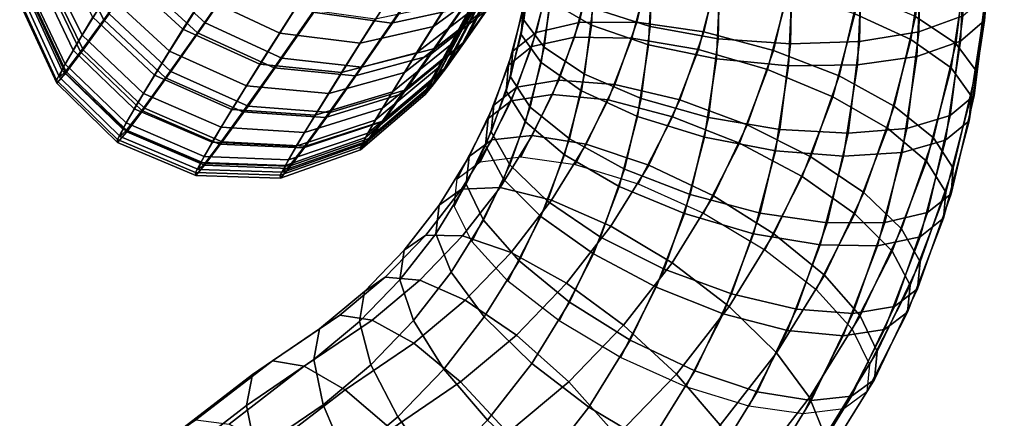
# Model space of a CAD drawing. Extents: x -22739 to 21606, y -11405 to 32302.
# Drawn here: x -4904 to -4857, y 5321 to 5340 of the extents above; entities that cross this region are included whole.
import ezdxf

# ---------------------------------------------------------------- set-up
doc = ezdxf.new("R2010")
doc.units = 0
for name, color, linetype in [('SMB_BEFESTIGUNGEN', 7, 'CONTINUOUS'), ('SMB_KAUSCHE', 7, 'CONTINUOUS'), ('SMB_SPIELEBENE', 7, 'CONTINUOUS')]:
    doc.layers.add(name, color=color, linetype=linetype)

# ---------------------------------------------------------------- blocks, each defined once
blk = doc.blocks.new('__345__')
at = {"layer": 'SMB_KAUSCHE', "color": 1, "linetype": 'CONTINUOUS'}
for points in [[(-4892.828, 5342.934, 17.464), (-4894.804, 5340.079, 13.085), (-4897.781, 5342.791, 12.726), (-4895.841, 5345.593, 17.025)], [(-4900.662, 5339.498, -23.966), (-4899.449, 5341.468, -28.941), (-4901.267, 5344.916, -27.856), (-4902.414, 5343.051, -23.149)], [(-4880.801, 5343.073, -22.748), (-4879.747, 5344.749, -25.815), (-4881.254, 5341.871, -28.237), (-4882.469, 5339.939, -24.703)], [(-4891.244, 5339.595, -33.675), (-4889.319, 5342.616, -37.83), (-4892.929, 5344.376, -38.291), (-4894.89, 5341.298, -34.058)], [(-4881.254, 5341.871, -28.237), (-4879.778, 5344.188, -31.424), (-4882.267, 5342.515, -34.148), (-4883.932, 5339.902, -30.554)], [(-4899.382, 5340.513, 7.999), (-4900.613, 5338.803, 2.934), (-4902.368, 5342.393, 2.308), (-4901.203, 5344.012, 7.101)], [(-4896.504, 5338.732, -29.363), (-4894.89, 5341.298, -34.058), (-4897.866, 5343.988, -33.549), (-4899.449, 5341.468, -28.941)], [(-4879.691, 5343.953, 4.976), (-4880.756, 5342.437, 1.83), (-4882.417, 5339.207, 3.626), (-4881.19, 5340.954, 7.251)], [(-4901.48, 5338.115, -18.721), (-4900.662, 5339.498, -23.966), (-4902.414, 5343.051, -23.149), (-4903.188, 5341.743, -18.185)], [(-4894.804, 5340.079, 13.085), (-4896.435, 5337.759, 8.269), (-4899.382, 5340.513, 7.999), (-4897.781, 5342.791, 12.726)], [(-4889.219, 5341.2, 16.9), (-4891.159, 5338.398, 12.601), (-4894.804, 5340.079, 13.085), (-4892.828, 5342.934, 17.464)], [(-4879.702, 5343.102, 10.548), (-4881.19, 5340.954, 7.251), (-4883.859, 5338.867, 9.473), (-4882.181, 5341.291, 13.191)], [(-4881.608, 5341.762, -19.439), (-4880.801, 5343.073, -22.748), (-4882.469, 5339.939, -24.703), (-4883.399, 5338.429, -20.888)], [(-4900.613, 5338.803, 2.934), (-4901.45, 5337.693, -2.373), (-4903.16, 5341.343, -2.714), (-4902.368, 5342.393, 2.308)], [(-4887.419, 5339.108, -32.452), (-4885.597, 5341.966, -36.384), (-4889.319, 5342.616, -37.83), (-4891.244, 5339.595, -33.675)], [(-4883.932, 5339.902, -30.554), (-4882.267, 5342.515, -34.148), (-4885.597, 5341.966, -36.384), (-4887.419, 5339.108, -32.452)], [(-4880.756, 5342.437, 1.83), (-4881.575, 5341.299, -1.54), (-4883.361, 5337.895, -0.258), (-4882.417, 5339.207, 3.626)], [(-4882.469, 5339.939, -24.703), (-4881.254, 5341.871, -28.237), (-4883.932, 5339.902, -30.554), (-4885.302, 5337.723, -26.567)], [(-4901.887, 5337.346, -13.304), (-4901.48, 5338.115, -18.721), (-4903.188, 5341.743, -18.185), (-4903.574, 5341.014, -13.059)], [(-4897.739, 5336.725, -24.295), (-4896.504, 5338.732, -29.363), (-4899.449, 5341.468, -28.941), (-4900.662, 5339.498, -23.966)], [(-4882.152, 5340.842, -15.948), (-4881.608, 5341.762, -19.439), (-4883.399, 5338.429, -20.888), (-4884.026, 5337.368, -16.865)], [(-4901.877, 5337.204, -7.82), (-4901.887, 5337.346, -13.304), (-4903.574, 5341.014, -13.059), (-4903.565, 5340.88, -7.869)], [(-4901.45, 5337.693, -2.373), (-4901.877, 5337.204, -7.82), (-4903.565, 5340.88, -7.869), (-4903.16, 5341.343, -2.714)], [(-4892.828, 5337.076, -29.066), (-4891.244, 5339.595, -33.675), (-4894.89, 5341.298, -34.058), (-4896.504, 5338.732, -29.363)], [(-4885.503, 5340.627, 15.408), (-4887.339, 5337.975, 11.34), (-4891.159, 5338.398, 12.601), (-4889.219, 5341.2, 16.9)], [(-4882.181, 5341.291, 13.191), (-4883.859, 5338.867, 9.473), (-4887.339, 5337.975, 11.34), (-4885.503, 5340.627, 15.408)], [(-4881.19, 5340.954, 7.251), (-4882.417, 5339.207, 3.626), (-4885.244, 5336.897, 5.384), (-4883.859, 5338.867, 9.473)], [(-4881.575, 5341.299, -1.54), (-4882.132, 5340.56, -5.071), (-4884.003, 5337.044, -4.328), (-4883.361, 5337.895, -0.258)], [(-4896.435, 5337.759, 8.269), (-4897.689, 5336.016, 3.109), (-4900.613, 5338.803, 2.934), (-4899.382, 5340.513, 7.999)], [(-4882.423, 5340.33, -12.345), (-4882.152, 5340.842, -15.948), (-4884.026, 5337.368, -16.865), (-4884.339, 5336.778, -12.711)], [(-4882.132, 5340.56, -5.071), (-4882.416, 5340.235, -8.696), (-4884.331, 5336.669, -8.506), (-4884.003, 5337.044, -4.328)], [(-4891.159, 5338.398, 12.601), (-4892.76, 5336.121, 7.874), (-4896.435, 5337.759, 8.269), (-4894.804, 5340.079, 13.085)], [(-4882.416, 5340.235, -8.696), (-4882.423, 5340.33, -12.345), (-4884.339, 5336.778, -12.711), (-4884.331, 5336.669, -8.506)], [(-4898.572, 5335.316, -18.952), (-4897.739, 5336.725, -24.295), (-4900.662, 5339.498, -23.966), (-4901.48, 5338.115, -18.721)], [(-4888.918, 5336.724, -28.091), (-4887.419, 5339.108, -32.452), (-4891.244, 5339.595, -33.675), (-4892.828, 5337.076, -29.066)], [(-4885.302, 5337.723, -26.567), (-4883.932, 5339.902, -30.554), (-4887.419, 5339.108, -32.452), (-4888.918, 5336.724, -28.091)], [(-4883.399, 5338.429, -20.888), (-4882.469, 5339.939, -24.703), (-4885.302, 5337.723, -26.567), (-4886.351, 5336.019, -22.265)], [(-4882.417, 5339.207, 3.626), (-4883.361, 5337.895, -0.258), (-4886.308, 5335.418, 1.003), (-4885.244, 5336.897, 5.384)], [(-4897.689, 5336.016, 3.109), (-4898.541, 5334.886, -2.297), (-4901.45, 5337.693, -2.373), (-4900.613, 5338.803, 2.934)], [(-4894.04, 5335.106, -24.092), (-4892.828, 5337.076, -29.066), (-4896.504, 5338.732, -29.363), (-4897.739, 5336.725, -24.295)], [(-4883.859, 5338.867, 9.473), (-4885.244, 5336.897, 5.384), (-4888.854, 5335.82, 6.867), (-4887.339, 5337.975, 11.34)], [(-4898.987, 5334.532, -13.434), (-4898.572, 5335.316, -18.952), (-4901.48, 5338.115, -18.721), (-4901.887, 5337.346, -13.304)], [(-4887.339, 5337.975, 11.34), (-4888.854, 5335.82, 6.867), (-4892.76, 5336.121, 7.874), (-4891.159, 5338.398, 12.601)], [(-4884.026, 5337.368, -16.865), (-4883.399, 5338.429, -20.888), (-4886.351, 5336.019, -22.265), (-4887.058, 5334.823, -17.728)], [(-4898.541, 5334.886, -2.297), (-4898.977, 5334.388, -7.847), (-4901.877, 5337.204, -7.82), (-4901.45, 5337.693, -2.373)], [(-4892.76, 5336.121, 7.874), (-4893.991, 5334.41, 2.808), (-4897.689, 5336.016, 3.109), (-4896.435, 5337.759, 8.269)], [(-4886.351, 5336.019, -22.265), (-4885.302, 5337.723, -26.567), (-4888.918, 5336.724, -28.091), (-4890.065, 5334.86, -23.383)], [(-4883.361, 5337.895, -0.258), (-4884.003, 5337.044, -4.328), (-4887.032, 5334.457, -3.587), (-4886.308, 5335.418, 1.003)], [(-4898.977, 5334.388, -7.847), (-4898.987, 5334.532, -13.434), (-4901.887, 5337.346, -13.304), (-4901.877, 5337.204, -7.82)], [(-4884.339, 5336.778, -12.711), (-4884.026, 5337.368, -16.865), (-4887.058, 5334.823, -17.728), (-4887.411, 5334.157, -13.043)], [(-4894.858, 5333.723, -18.846), (-4894.04, 5335.106, -24.092), (-4897.739, 5336.725, -24.295), (-4898.572, 5335.316, -18.952)], [(-4890.065, 5334.86, -23.383), (-4888.918, 5336.724, -28.091), (-4892.828, 5337.076, -29.066), (-4894.04, 5335.106, -24.092)], [(-4885.244, 5336.897, 5.384), (-4886.308, 5335.418, 1.003), (-4890.018, 5334.201, 2.073), (-4888.854, 5335.82, 6.867)], [(-4884.331, 5336.669, -8.506), (-4884.339, 5336.778, -12.711), (-4887.411, 5334.157, -13.043), (-4887.402, 5334.035, -8.299)], [(-4884.003, 5337.044, -4.328), (-4884.331, 5336.669, -8.506), (-4887.402, 5334.035, -8.299), (-4887.032, 5334.457, -3.587)], [(-4893.991, 5334.41, 2.808), (-4894.828, 5333.3, -2.498), (-4898.541, 5334.886, -2.297), (-4897.689, 5336.016, 3.109)], [(-4888.854, 5335.82, 6.867), (-4890.018, 5334.201, 2.073), (-4893.991, 5334.41, 2.808), (-4892.76, 5336.121, 7.874)], [(-4887.058, 5334.823, -17.728), (-4886.351, 5336.019, -22.265), (-4890.065, 5334.86, -23.383), (-4890.839, 5333.551, -18.419)], [(-4895.265, 5332.953, -13.43), (-4894.858, 5333.723, -18.846), (-4898.572, 5335.316, -18.952), (-4898.987, 5334.532, -13.434)], [(-4886.308, 5335.418, 1.003), (-4887.032, 5334.457, -3.587), (-4890.811, 5333.151, -2.949), (-4890.018, 5334.201, 2.073)], [(-4894.828, 5333.3, -2.498), (-4895.255, 5332.811, -7.946), (-4898.977, 5334.388, -7.847), (-4898.541, 5334.886, -2.297)], [(-4890.839, 5333.551, -18.419), (-4890.065, 5334.86, -23.383), (-4894.04, 5335.106, -24.092), (-4894.858, 5333.723, -18.846)], [(-4887.411, 5334.157, -13.043), (-4887.058, 5334.823, -17.728), (-4890.839, 5333.551, -18.419), (-4891.225, 5332.822, -13.293)], [(-4895.255, 5332.811, -7.946), (-4895.265, 5332.953, -13.43), (-4898.987, 5334.532, -13.434), (-4898.977, 5334.388, -7.847)], [(-4890.018, 5334.201, 2.073), (-4890.811, 5333.151, -2.949), (-4894.828, 5333.3, -2.498), (-4893.991, 5334.41, 2.808)], [(-4887.032, 5334.457, -3.587), (-4887.402, 5334.035, -8.299), (-4891.215, 5332.688, -8.104), (-4890.811, 5333.151, -2.949)], [(-4887.402, 5334.035, -8.299), (-4887.411, 5334.157, -13.043), (-4891.225, 5332.822, -13.293), (-4891.215, 5332.688, -8.104)], [(-4891.225, 5332.822, -13.293), (-4890.839, 5333.551, -18.419), (-4894.858, 5333.723, -18.846), (-4895.265, 5332.953, -13.43)], [(-4891.215, 5332.688, -8.104), (-4891.225, 5332.822, -13.293), (-4895.265, 5332.953, -13.43), (-4895.255, 5332.811, -7.946)], [(-4890.811, 5333.151, -2.949), (-4891.215, 5332.688, -8.104), (-4895.255, 5332.811, -7.946), (-4894.828, 5333.3, -2.498)]]:
    blk.add_3dface(points, dxfattribs=at)
blk = doc.blocks.new('__346__')
at = {"layer": 'SMB_KAUSCHE', "color": 1, "linetype": 'CONTINUOUS'}
for points in [[(-4901.424, 5343.76, 4.252), (-4900.015, 5345.754, 8.834), (-4898.136, 5342.337, 9.91), (-4899.625, 5340.23, 5.068)], [(-4897.127, 5345.179, -36.283), (-4898.82, 5342.499, -31.806), (-4895.866, 5339.776, -32.255), (-4894.141, 5342.506, -36.817)], [(-4898.136, 5342.337, 9.91), (-4896.297, 5344.982, 14.35), (-4893.296, 5342.306, 14.765), (-4895.169, 5339.611, 10.241)], [(-4901.921, 5343.878, -26.032), (-4902.812, 5342.395, -21.138), (-4901.092, 5338.787, -21.762), (-4900.15, 5340.355, -26.934)], [(-4902.475, 5342.315, -0.622), (-4901.424, 5343.76, 4.252), (-4899.625, 5340.23, 5.068), (-4900.736, 5338.703, -0.082)], [(-4889.675, 5340.589, 14.225), (-4887.522, 5343.723, 18.179), (-4883.887, 5343.031, 16.544), (-4885.925, 5340.065, 12.802)], [(-4881.945, 5340.802, -27.226), (-4882.965, 5339.157, -23.49), (-4881.208, 5342.435, -21.881), (-4880.323, 5343.862, -25.122)], [(-4882.562, 5339.062, 1.053), (-4881.42, 5340.677, 4.766), (-4879.868, 5343.754, 2.634), (-4880.858, 5342.352, -0.587)], [(-4885.925, 5340.065, 12.802), (-4883.887, 5343.031, 16.544), (-4880.688, 5343.514, 14.109), (-4882.551, 5340.804, 10.689)], [(-4883.27, 5340.974, -33.107), (-4884.734, 5338.656, -29.234), (-4881.945, 5340.802, -27.226), (-4880.647, 5342.857, -30.659)], [(-4902.812, 5342.395, -21.138), (-4903.319, 5341.485, -16.052), (-4901.628, 5337.825, -16.388), (-4901.092, 5338.787, -21.762)], [(-4903.149, 5341.444, -5.695), (-4902.475, 5342.315, -0.622), (-4900.736, 5338.703, -0.082), (-4901.448, 5337.783, -5.443)], [(-4898.82, 5342.499, -31.806), (-4900.15, 5340.355, -26.934), (-4897.221, 5337.592, -27.293), (-4895.866, 5339.776, -32.255)], [(-4899.625, 5340.23, 5.068), (-4898.136, 5342.337, 9.91), (-4895.169, 5339.611, 10.241), (-4896.686, 5337.465, 5.309)], [(-4894.141, 5342.506, -36.817), (-4895.866, 5339.776, -32.255), (-4892.198, 5338.107, -31.931), (-4890.506, 5340.786, -36.409)], [(-4895.169, 5339.611, 10.241), (-4893.296, 5342.306, 14.765), (-4889.675, 5340.589, 14.225), (-4891.514, 5337.944, 9.784)], [(-4884.142, 5338.516, 6.848), (-4882.551, 5340.804, 10.689), (-4880.01, 5342.706, 8.171), (-4881.42, 5340.677, 4.766)], [(-4882.965, 5339.157, -23.49), (-4883.687, 5337.955, -19.523), (-4881.834, 5341.392, -18.439), (-4881.208, 5342.435, -21.881)], [(-4883.414, 5337.89, -2.897), (-4882.562, 5339.062, 1.053), (-4880.858, 5342.352, -0.587), (-4881.598, 5341.336, -4.014)], [(-4903.319, 5341.485, -16.052), (-4903.432, 5341.166, -10.871), (-4901.747, 5337.489, -10.913), (-4901.628, 5337.825, -16.388)], [(-4903.432, 5341.166, -10.871), (-4903.149, 5341.444, -5.695), (-4901.448, 5337.783, -5.443), (-4901.747, 5337.489, -10.913)], [(-4883.687, 5337.955, -19.523), (-4884.098, 5337.217, -15.402), (-4882.191, 5340.752, -14.863), (-4881.834, 5341.392, -18.439)], [(-4886.711, 5340.252, -35.114), (-4888.313, 5337.716, -30.877), (-4884.734, 5338.656, -29.234), (-4883.27, 5340.974, -33.107)], [(-4883.96, 5337.185, -7.009), (-4883.414, 5337.89, -2.897), (-4881.598, 5341.336, -4.014), (-4882.071, 5340.724, -7.581)], [(-4890.506, 5340.786, -36.409), (-4892.198, 5338.107, -31.931), (-4888.313, 5337.716, -30.877), (-4886.711, 5340.252, -35.114)], [(-4891.514, 5337.944, 9.784), (-4889.675, 5340.589, 14.225), (-4885.925, 5340.065, 12.802), (-4887.665, 5337.562, 8.6)], [(-4887.665, 5337.562, 8.6), (-4885.925, 5340.065, 12.802), (-4882.551, 5340.804, 10.689), (-4884.142, 5338.516, 6.848)], [(-4884.734, 5338.656, -29.234), (-4885.884, 5336.802, -25.021), (-4882.965, 5339.157, -23.49), (-4881.945, 5340.802, -27.226)], [(-4885.43, 5336.694, 2.66), (-4884.142, 5338.516, 6.848), (-4881.42, 5340.677, 4.766), (-4882.562, 5339.062, 1.053)], [(-4884.098, 5337.217, -15.402), (-4884.19, 5336.959, -11.203), (-4882.27, 5340.528, -11.221), (-4882.191, 5340.752, -14.863)], [(-4884.19, 5336.959, -11.203), (-4883.96, 5337.185, -7.009), (-4882.071, 5340.724, -7.581), (-4882.27, 5340.528, -11.221)], [(-4900.15, 5340.355, -26.934), (-4901.092, 5338.787, -21.762), (-4898.18, 5335.994, -22.024), (-4897.221, 5337.592, -27.293)], [(-4900.736, 5338.703, -0.082), (-4899.625, 5340.23, 5.068), (-4896.686, 5337.465, 5.309), (-4897.818, 5335.909, 0.062)], [(-4895.866, 5339.776, -32.255), (-4897.221, 5337.592, -27.293), (-4893.528, 5335.962, -27.06), (-4892.198, 5338.107, -31.931)], [(-4896.686, 5337.465, 5.309), (-4895.169, 5339.611, 10.241), (-4891.514, 5337.944, 9.784), (-4893.003, 5335.838, 4.943)], [(-4885.884, 5336.802, -25.021), (-4886.699, 5335.446, -20.547), (-4883.687, 5337.955, -19.523), (-4882.965, 5339.157, -23.49)], [(-4886.391, 5335.373, -1.795), (-4885.43, 5336.694, 2.66), (-4882.562, 5339.062, 1.053), (-4883.414, 5337.89, -2.897)], [(-4901.092, 5338.787, -21.762), (-4901.628, 5337.825, -16.388), (-4898.726, 5335.015, -16.549), (-4898.18, 5335.994, -22.024)], [(-4901.448, 5337.783, -5.443), (-4900.736, 5338.703, -0.082), (-4897.818, 5335.909, 0.062), (-4898.543, 5334.972, -5.4)], [(-4888.313, 5337.716, -30.877), (-4889.571, 5335.687, -26.267), (-4885.884, 5336.802, -25.021), (-4884.734, 5338.656, -29.234)], [(-4892.198, 5338.107, -31.931), (-4893.528, 5335.962, -27.06), (-4889.571, 5335.687, -26.267), (-4888.313, 5337.716, -30.877)], [(-4889.074, 5335.569, 4.018), (-4887.665, 5337.562, 8.6), (-4884.142, 5338.516, 6.848), (-4885.43, 5336.694, 2.66)], [(-4901.628, 5337.825, -16.388), (-4901.747, 5337.489, -10.913), (-4898.848, 5334.672, -10.972), (-4898.726, 5335.015, -16.549)], [(-4901.747, 5337.489, -10.913), (-4901.448, 5337.783, -5.443), (-4898.543, 5334.972, -5.4), (-4898.848, 5334.672, -10.972)], [(-4893.003, 5335.838, 4.943), (-4891.514, 5337.944, 9.784), (-4887.665, 5337.562, 8.6), (-4889.074, 5335.569, 4.018)], [(-4886.699, 5335.446, -20.547), (-4887.162, 5334.614, -15.898), (-4884.098, 5337.217, -15.402), (-4883.687, 5337.955, -19.523)], [(-4887.007, 5334.577, -6.432), (-4886.391, 5335.373, -1.795), (-4883.414, 5337.89, -2.897), (-4883.96, 5337.185, -7.009)], [(-4897.221, 5337.592, -27.293), (-4898.18, 5335.994, -22.024), (-4894.47, 5334.394, -21.888), (-4893.528, 5335.962, -27.06)], [(-4897.818, 5335.909, 0.062), (-4896.686, 5337.465, 5.309), (-4893.003, 5335.838, 4.943), (-4894.114, 5334.31, -0.208)], [(-4887.162, 5334.614, -15.898), (-4887.265, 5334.323, -11.163), (-4884.19, 5336.959, -11.203), (-4884.098, 5337.217, -15.402)], [(-4887.265, 5334.323, -11.163), (-4887.007, 5334.577, -6.432), (-4883.96, 5337.185, -7.009), (-4884.19, 5336.959, -11.203)], [(-4889.571, 5335.687, -26.267), (-4890.462, 5334.203, -21.372), (-4886.699, 5335.446, -20.547), (-4885.884, 5336.802, -25.021)], [(-4890.126, 5334.123, -0.856), (-4889.074, 5335.569, 4.018), (-4885.43, 5336.694, 2.66), (-4886.391, 5335.373, -1.795)], [(-4898.18, 5335.994, -22.024), (-4898.726, 5335.015, -16.549), (-4895.006, 5333.433, -16.513), (-4894.47, 5334.394, -21.888)], [(-4898.543, 5334.972, -5.4), (-4897.818, 5335.909, 0.062), (-4894.114, 5334.31, -0.208), (-4894.826, 5333.39, -5.569)], [(-4893.528, 5335.962, -27.06), (-4894.47, 5334.394, -21.888), (-4890.462, 5334.203, -21.372), (-4889.571, 5335.687, -26.267)], [(-4894.114, 5334.31, -0.208), (-4893.003, 5335.838, 4.943), (-4889.074, 5335.569, 4.018), (-4890.126, 5334.123, -0.856)], [(-4890.462, 5334.203, -21.372), (-4890.969, 5333.293, -16.286), (-4887.162, 5334.614, -15.898), (-4886.699, 5335.446, -20.547)], [(-4890.8, 5333.253, -5.93), (-4890.126, 5334.123, -0.856), (-4886.391, 5335.373, -1.795), (-4887.007, 5334.577, -6.432)], [(-4898.726, 5335.015, -16.549), (-4898.848, 5334.672, -10.972), (-4895.125, 5333.096, -11.039), (-4895.006, 5333.433, -16.513)], [(-4898.848, 5334.672, -10.972), (-4898.543, 5334.972, -5.4), (-4894.826, 5333.39, -5.569), (-4895.125, 5333.096, -11.039)], [(-4894.47, 5334.394, -21.888), (-4895.006, 5333.433, -16.513), (-4890.969, 5333.293, -16.286), (-4890.462, 5334.203, -21.372)], [(-4890.969, 5333.293, -16.286), (-4891.082, 5332.974, -11.106), (-4887.265, 5334.323, -11.163), (-4887.162, 5334.614, -15.898)], [(-4891.082, 5332.974, -11.106), (-4890.8, 5333.253, -5.93), (-4887.007, 5334.577, -6.432), (-4887.265, 5334.323, -11.163)], [(-4894.826, 5333.39, -5.569), (-4894.114, 5334.31, -0.208), (-4890.126, 5334.123, -0.856), (-4890.8, 5333.253, -5.93)], [(-4895.006, 5333.433, -16.513), (-4895.125, 5333.096, -11.039), (-4891.082, 5332.974, -11.106), (-4890.969, 5333.293, -16.286)], [(-4895.125, 5333.096, -11.039), (-4894.826, 5333.39, -5.569), (-4890.8, 5333.253, -5.93), (-4891.082, 5332.974, -11.106)]]:
    blk.add_3dface(points, dxfattribs=at)
blk = doc.blocks.new('__502__')
at = {"layer": 'SMB_BEFESTIGUNGEN', "color": 1, "linetype": 'CONTINUOUS'}
for points in [[(-4896.341, 5278.551, -50.195), (-4896.738, 5277.859, -46.326), (-4972.332, 5321.779, -46.234), (-4971.936, 5322.471, -50.103)], [(-4896.596, 5278.119, -54.113), (-4896.341, 5278.551, -50.195), (-4971.936, 5322.471, -50.103), (-4972.193, 5322.04, -54.021)], [(-4896.738, 5277.859, -46.326), (-4897.745, 5276.119, -42.926), (-4973.34, 5320.039, -42.834), (-4972.332, 5321.779, -46.234)], [(-4897.477, 5276.61, -57.656), (-4896.596, 5278.119, -54.113), (-4972.193, 5322.04, -54.021), (-4973.077, 5320.533, -57.564)]]:
    blk.add_3dface(points, dxfattribs=at)
blk = doc.blocks.new('__503__')
at = {"layer": 'SMB_BEFESTIGUNGEN', "color": 1, "linetype": 'CONTINUOUS'}
for points in [[(-4857.675, 5340.19, -18.18), (-4857.45, 5345.033, -16.516), (-4857.368, 5346.122, -19.78), (-4857.59, 5341.33, -21.426)], [(-4858.815, 5339.208, -15.085), (-4858.593, 5344, -13.439), (-4857.45, 5345.033, -16.516), (-4857.675, 5340.19, -18.18)], [(-4861.181, 5339.29, -28.698), (-4860.517, 5343.633, -27.117), (-4863.242, 5344.571, -29.005), (-4863.862, 5340.515, -30.481)], [(-4878.35, 5341.096, -14.939), (-4878.213, 5344.047, -13.925), (-4876.255, 5343.161, -11.235), (-4876.402, 5339.979, -12.328)], [(-4860.9, 5338.481, -12.443), (-4860.684, 5343.124, -10.848), (-4858.593, 5344, -13.439), (-4858.815, 5339.208, -15.085)], [(-4879.659, 5340.713, -22.251), (-4879.245, 5343.422, -21.265), (-4879.329, 5342.282, -18.019), (-4879.751, 5339.523, -19.023)], [(-4859.269, 5337.945, -26.17), (-4858.57, 5342.516, -24.506), (-4860.517, 5343.633, -27.117), (-4861.181, 5339.29, -28.698)], [(-4876.402, 5339.979, -12.328), (-4876.255, 5343.161, -11.235), (-4873.516, 5342.515, -9.247), (-4873.678, 5339.04, -10.44)], [(-4863.724, 5338.079, -10.515), (-4863.519, 5342.491, -8.999), (-4860.684, 5343.124, -10.848), (-4860.9, 5338.481, -12.443)], [(-4874.481, 5339.348, -31.248), (-4873.675, 5342.4, -30.071), (-4876.464, 5342.226, -28.06), (-4877.212, 5339.396, -29.151)], [(-4871.31, 5338.819, -32.488), (-4870.431, 5342.15, -31.203), (-4873.675, 5342.4, -30.071), (-4874.481, 5339.348, -31.248)], [(-4873.678, 5339.04, -10.44), (-4873.516, 5342.515, -9.247), (-4870.266, 5342.17, -8.157), (-4870.442, 5338.373, -9.462)], [(-4867.012, 5338.042, -9.487), (-4866.821, 5342.162, -8.072), (-4863.519, 5342.491, -8.999), (-4863.724, 5338.079, -10.515)], [(-4858.312, 5336.613, -23.144), (-4857.59, 5341.33, -21.426), (-4858.57, 5342.516, -24.506), (-4859.269, 5337.945, -26.17)], [(-4879.751, 5339.523, -19.023), (-4879.329, 5342.282, -18.019), (-4878.35, 5341.096, -14.939), (-4878.794, 5338.19, -15.997)], [(-4877.212, 5339.396, -29.151), (-4876.464, 5342.226, -28.06), (-4878.526, 5341.644, -25.365), (-4879.236, 5338.957, -26.401)], [(-4868.011, 5337.859, -32.748), (-4867.05, 5341.501, -31.345), (-4870.431, 5342.15, -31.203), (-4871.31, 5338.819, -32.488)], [(-4870.442, 5338.373, -9.462), (-4870.266, 5342.17, -8.157), (-4866.821, 5342.162, -8.072), (-4867.012, 5338.042, -9.487)], [(-4879.236, 5338.957, -26.401), (-4878.526, 5341.644, -25.365), (-4879.659, 5340.713, -22.251), (-4880.356, 5338.074, -23.269)], [(-4864.906, 5336.564, -32.005), (-4863.862, 5340.515, -30.481), (-4867.05, 5341.501, -31.345), (-4868.011, 5337.859, -32.748)], [(-4878.794, 5338.19, -15.997), (-4878.35, 5341.096, -14.939), (-4876.402, 5339.979, -12.328), (-4876.882, 5336.845, -13.469)], [(-4858.404, 5335.422, -19.916), (-4857.675, 5340.19, -18.18), (-4857.59, 5341.33, -21.426), (-4858.312, 5336.613, -23.144)], [(-4880.356, 5338.074, -23.269), (-4879.659, 5340.713, -22.251), (-4879.751, 5339.523, -19.023), (-4880.461, 5336.835, -20.06)], [(-4862.298, 5335.059, -30.33), (-4861.181, 5339.29, -28.698), (-4863.862, 5340.515, -30.481), (-4864.906, 5336.564, -32.005)], [(-4876.882, 5336.845, -13.469), (-4876.402, 5339.979, -12.328), (-4873.678, 5339.04, -10.44), (-4874.201, 5335.62, -11.686)], [(-4859.537, 5334.491, -16.802), (-4858.815, 5339.208, -15.085), (-4857.675, 5340.19, -18.18), (-4858.404, 5335.422, -19.916)], [(-4880.461, 5336.835, -20.06), (-4879.751, 5339.523, -19.023), (-4878.794, 5338.19, -15.997), (-4879.542, 5335.36, -17.088)], [(-4878.254, 5336.669, -30.264), (-4877.212, 5339.396, -29.151), (-4879.236, 5338.957, -26.401), (-4880.226, 5336.368, -27.459)], [(-4875.605, 5336.408, -32.449), (-4874.481, 5339.348, -31.248), (-4877.212, 5339.396, -29.151), (-4878.254, 5336.669, -30.264)], [(-4872.537, 5335.61, -33.798), (-4871.31, 5338.819, -32.488), (-4874.481, 5339.348, -31.248), (-4875.605, 5336.408, -32.449)], [(-4874.201, 5335.62, -11.686), (-4873.678, 5339.04, -10.44), (-4870.442, 5338.373, -9.462), (-4871.013, 5334.635, -10.823)], [(-4860.444, 5333.493, -27.887), (-4859.269, 5337.945, -26.17), (-4861.181, 5339.29, -28.698), (-4862.298, 5335.059, -30.33)], [(-4861.599, 5333.91, -14.108), (-4860.9, 5338.481, -12.443), (-4858.815, 5339.208, -15.085), (-4859.537, 5334.491, -16.802)], [(-4880.226, 5336.368, -27.459), (-4879.236, 5338.957, -26.401), (-4880.356, 5338.074, -23.269), (-4881.328, 5335.533, -24.307)], [(-4869.352, 5334.352, -34.181), (-4868.011, 5337.859, -32.748), (-4871.31, 5338.819, -32.488), (-4872.537, 5335.61, -33.798)], [(-4881.328, 5335.533, -24.307), (-4880.356, 5338.074, -23.269), (-4880.461, 5336.835, -20.06), (-4881.451, 5334.246, -21.117)], [(-4879.542, 5335.36, -17.088), (-4878.794, 5338.19, -15.997), (-4876.882, 5336.845, -13.469), (-4877.687, 5333.793, -14.645)], [(-4871.013, 5334.635, -10.823), (-4870.442, 5338.373, -9.462), (-4867.012, 5338.042, -9.487), (-4867.632, 5333.985, -10.964)], [(-4867.632, 5333.985, -10.964), (-4867.012, 5338.042, -9.487), (-4863.724, 5338.079, -10.515), (-4864.388, 5333.735, -12.096)], [(-4864.388, 5333.735, -12.096), (-4863.724, 5338.079, -10.515), (-4860.9, 5338.481, -12.443), (-4861.599, 5333.91, -14.108)], [(-4866.361, 5332.758, -33.559), (-4864.906, 5336.564, -32.005), (-4868.011, 5337.859, -32.748), (-4869.352, 5334.352, -34.181)], [(-4859.525, 5332.018, -24.915), (-4858.312, 5336.613, -23.144), (-4859.269, 5337.945, -26.17), (-4860.444, 5333.493, -27.887)], [(-4879.772, 5333.703, -31.55), (-4878.254, 5336.669, -30.264), (-4880.226, 5336.368, -27.459), (-4881.71, 5333.467, -28.716)], [(-4881.451, 5334.246, -21.117), (-4880.461, 5336.835, -20.06), (-4879.542, 5335.36, -17.088), (-4880.584, 5332.634, -18.202)], [(-4877.174, 5333.34, -33.778), (-4875.605, 5336.408, -32.449), (-4878.254, 5336.669, -30.264), (-4879.772, 5333.703, -31.55)], [(-4877.687, 5333.793, -14.645), (-4876.882, 5336.845, -13.469), (-4874.201, 5335.62, -11.686), (-4875.08, 5332.289, -12.97)], [(-4881.71, 5333.467, -28.716), (-4880.226, 5336.368, -27.459), (-4881.328, 5335.533, -24.307), (-4882.8, 5332.654, -25.554)], [(-4874.173, 5332.413, -35.183), (-4872.537, 5335.61, -33.798), (-4875.605, 5336.408, -32.449), (-4877.174, 5333.34, -33.778)], [(-4863.857, 5330.984, -31.994), (-4862.298, 5335.059, -30.33), (-4864.906, 5336.564, -32.005), (-4866.361, 5332.758, -33.559)], [(-4859.63, 5330.778, -21.706), (-4858.404, 5335.422, -19.916), (-4858.312, 5336.613, -23.144), (-4859.525, 5332.018, -24.915)], [(-4882.8, 5332.654, -25.554), (-4881.328, 5335.533, -24.307), (-4881.451, 5334.246, -21.117), (-4882.935, 5331.345, -22.374)], [(-4880.584, 5332.634, -18.202), (-4879.542, 5335.36, -17.088), (-4877.687, 5333.793, -14.645), (-4878.812, 5330.854, -15.846)], [(-4875.08, 5332.289, -12.97), (-4874.201, 5335.62, -11.686), (-4871.013, 5334.635, -10.823), (-4871.975, 5330.994, -12.227)], [(-4871.06, 5331.014, -35.628), (-4869.352, 5334.352, -34.181), (-4872.537, 5335.61, -33.798), (-4874.173, 5332.413, -35.183)], [(-4860.75, 5329.896, -18.574), (-4859.537, 5334.491, -16.802), (-4858.404, 5335.422, -19.916), (-4859.63, 5330.778, -21.706)], [(-4862.084, 5329.204, -29.638), (-4860.444, 5333.493, -27.887), (-4862.298, 5335.059, -30.33), (-4863.857, 5330.984, -31.994)], [(-4871.975, 5330.994, -12.227), (-4871.013, 5334.635, -10.823), (-4867.632, 5333.985, -10.964), (-4868.676, 5330.034, -12.487)], [(-4868.142, 5329.278, -35.068), (-4866.361, 5332.758, -33.559), (-4869.352, 5334.352, -34.181), (-4871.06, 5331.014, -35.628)], [(-4862.774, 5329.457, -15.824), (-4861.599, 5333.91, -14.108), (-4859.537, 5334.491, -16.802), (-4860.75, 5329.896, -18.574)], [(-4882.935, 5331.345, -22.374), (-4881.451, 5334.246, -21.117), (-4880.584, 5332.634, -18.202), (-4882.102, 5329.667, -19.487)], [(-4868.676, 5330.034, -12.487), (-4867.632, 5333.985, -10.964), (-4864.388, 5333.735, -12.096), (-4865.505, 5329.505, -13.727)], [(-4865.505, 5329.505, -13.727), (-4864.388, 5333.735, -12.096), (-4861.599, 5333.91, -14.108), (-4862.774, 5329.457, -15.824)], [(-4878.812, 5330.854, -15.846), (-4877.687, 5333.793, -14.645), (-4875.08, 5332.289, -12.97), (-4876.307, 5329.08, -14.281)], [(-4861.217, 5327.592, -26.723), (-4859.525, 5332.018, -24.915), (-4860.444, 5333.493, -27.887), (-4862.084, 5329.204, -29.638)], [(-4882.102, 5329.667, -19.487), (-4880.584, 5332.634, -18.202), (-4878.812, 5330.854, -15.846), (-4880.381, 5327.785, -17.176)], [(-4865.703, 5327.376, -33.558), (-4863.857, 5330.984, -31.994), (-4866.361, 5332.758, -33.559), (-4868.142, 5329.278, -35.068)], [(-4876.307, 5329.08, -14.281), (-4875.08, 5332.289, -12.97), (-4871.975, 5330.994, -12.227), (-4873.316, 5327.486, -13.659)], [(-4861.341, 5326.305, -23.533), (-4859.63, 5330.778, -21.706), (-4859.525, 5332.018, -24.915), (-4861.217, 5327.592, -26.723)], [(-4880.381, 5327.785, -17.176), (-4878.812, 5330.854, -15.846), (-4876.307, 5329.08, -14.281), (-4877.942, 5325.884, -15.666)], [(-4873.316, 5327.486, -13.659), (-4871.975, 5330.994, -12.227), (-4868.676, 5330.034, -12.487), (-4870.131, 5326.228, -14.042)], [(-4863.982, 5325.494, -31.246), (-4862.084, 5329.204, -29.638), (-4863.857, 5330.984, -31.994), (-4865.703, 5327.376, -33.558)], [(-4862.442, 5325.47, -20.381), (-4860.75, 5329.896, -18.574), (-4859.63, 5330.778, -21.706), (-4861.341, 5326.305, -23.533)], [(-4870.131, 5326.228, -14.042), (-4868.676, 5330.034, -12.487), (-4865.505, 5329.505, -13.727), (-4867.064, 5325.43, -15.391)], [(-4864.414, 5325.169, -17.576), (-4862.774, 5329.457, -15.824), (-4860.75, 5329.896, -18.574), (-4862.442, 5325.47, -20.381)], [(-4867.064, 5325.43, -15.391), (-4865.505, 5329.505, -13.727), (-4862.774, 5329.457, -15.824), (-4864.414, 5325.169, -17.576)], [(-4863.149, 5323.816, -28.359), (-4861.217, 5327.592, -26.723), (-4862.084, 5329.204, -29.638), (-4863.982, 5325.494, -31.246)], [(-4877.942, 5325.884, -15.666), (-4876.307, 5329.08, -14.281), (-4873.316, 5327.486, -13.659), (-4875.024, 5324.148, -15.106)], [(-4875.024, 5324.148, -15.106), (-4873.316, 5327.486, -13.659), (-4870.131, 5326.228, -14.042), (-4871.911, 5322.748, -15.55)], [(-4863.284, 5322.507, -25.179), (-4861.341, 5326.305, -23.533), (-4861.217, 5327.592, -26.723), (-4863.149, 5323.816, -28.359)], [(-4871.911, 5322.748, -15.55), (-4870.131, 5326.228, -14.042), (-4867.064, 5325.43, -15.391), (-4868.91, 5321.821, -16.955)], [(-4864.374, 5321.695, -22.018), (-4862.442, 5325.47, -20.381), (-4861.341, 5326.305, -23.533), (-4863.284, 5322.507, -25.179)], [(-4868.91, 5321.821, -16.955), (-4867.064, 5325.43, -15.391), (-4864.414, 5325.169, -17.576), (-4866.312, 5321.458, -19.184)], [(-4866.312, 5321.458, -19.184), (-4864.414, 5325.169, -17.576), (-4862.442, 5325.47, -20.381), (-4864.374, 5321.695, -22.018)]]:
    blk.add_3dface(points, dxfattribs=at)
blk = doc.blocks.new('__504__')
at = {"layer": 'SMB_BEFESTIGUNGEN', "color": 1, "linetype": 'CONTINUOUS'}
for points in [[(-4858.616, 5345.218, -13.036), (-4858.712, 5340.414, -14.661), (-4860.799, 5339.65, -12.033), (-4860.707, 5344.304, -10.458)], [(-4860.422, 5344.744, -26.727), (-4860.97, 5340.379, -28.293), (-4859.047, 5339.092, -25.744), (-4858.469, 5343.685, -24.095)], [(-4860.707, 5344.304, -10.458), (-4860.799, 5339.65, -12.033), (-4863.629, 5339.189, -10.125), (-4863.541, 5343.612, -8.628)], [(-4879.269, 5342.988, -17.771), (-4879.617, 5340.215, -18.766), (-4879.527, 5341.392, -21.999), (-4879.185, 5344.115, -21.022)], [(-4873.533, 5343.398, -8.955), (-4873.602, 5339.915, -10.133), (-4876.334, 5340.78, -12.047), (-4876.27, 5343.97, -10.967)], [(-4870.284, 5343.135, -7.838), (-4870.36, 5339.329, -9.126), (-4873.602, 5339.915, -10.133), (-4873.533, 5343.398, -8.955)], [(-4863.541, 5343.612, -8.628), (-4863.629, 5339.189, -10.125), (-4866.923, 5339.079, -9.123), (-4866.841, 5343.209, -7.725)], [(-4858.469, 5343.685, -24.095), (-4859.047, 5339.092, -25.744), (-4858.082, 5337.795, -22.704), (-4857.487, 5342.536, -21.003)], [(-4878.286, 5341.839, -14.678), (-4878.653, 5338.919, -15.726), (-4879.617, 5340.215, -18.766), (-4879.269, 5342.988, -17.771)], [(-4878.392, 5342.336, -25.108), (-4879.03, 5339.628, -26.137), (-4876.994, 5340.102, -28.872), (-4876.323, 5342.954, -27.789)], [(-4876.323, 5342.954, -27.789), (-4876.994, 5340.102, -28.872), (-4874.246, 5340.11, -30.948), (-4873.522, 5343.186, -29.779)], [(-4873.522, 5343.186, -29.779), (-4874.246, 5340.11, -30.948), (-4871.055, 5339.651, -32.16), (-4870.264, 5343.008, -30.884)], [(-4870.264, 5343.008, -30.884), (-4871.055, 5339.651, -32.16), (-4867.731, 5338.769, -32.39), (-4866.868, 5342.438, -30.996)], [(-4866.841, 5343.209, -7.725), (-4866.923, 5339.079, -9.123), (-4870.36, 5339.329, -9.126), (-4870.284, 5343.135, -7.838)], [(-4879.527, 5341.392, -21.999), (-4880.153, 5338.733, -23.009), (-4879.03, 5339.628, -26.137), (-4878.392, 5342.336, -25.108)], [(-4866.868, 5342.438, -30.996), (-4867.731, 5338.769, -32.39), (-4864.602, 5337.551, -31.616), (-4863.665, 5341.532, -30.103)], [(-4857.487, 5342.536, -21.003), (-4858.082, 5337.795, -22.704), (-4858.172, 5336.618, -19.471), (-4857.57, 5341.409, -17.752)], [(-4876.334, 5340.78, -12.047), (-4876.729, 5337.631, -13.176), (-4878.653, 5338.919, -15.726), (-4878.286, 5341.839, -14.678)], [(-4879.617, 5340.215, -18.766), (-4880.255, 5337.506, -19.795), (-4880.153, 5338.733, -23.009), (-4879.527, 5341.392, -21.999)], [(-4863.665, 5341.532, -30.103), (-4864.602, 5337.551, -31.616), (-4861.974, 5336.116, -29.913), (-4860.97, 5340.379, -28.293)], [(-4857.57, 5341.409, -17.752), (-4858.172, 5336.618, -19.471), (-4859.307, 5335.674, -16.362), (-4858.712, 5340.414, -14.661)], [(-4873.602, 5339.915, -10.133), (-4874.034, 5336.478, -11.367), (-4876.729, 5337.631, -13.176), (-4876.334, 5340.78, -12.047)], [(-4878.653, 5338.919, -15.726), (-4879.324, 5336.067, -16.81), (-4880.255, 5337.506, -19.795), (-4879.617, 5340.215, -18.766)], [(-4879.03, 5339.628, -26.137), (-4879.95, 5337.012, -27.19), (-4877.963, 5337.347, -29.981), (-4876.994, 5340.102, -28.872)], [(-4876.994, 5340.102, -28.872), (-4877.963, 5337.347, -29.981), (-4875.291, 5337.139, -32.143), (-4874.246, 5340.11, -30.948)], [(-4874.246, 5340.11, -30.948), (-4875.291, 5337.139, -32.143), (-4872.195, 5336.408, -33.465), (-4871.055, 5339.651, -32.16)], [(-4860.97, 5340.379, -28.293), (-4861.974, 5336.116, -29.913), (-4860.103, 5334.605, -27.449), (-4859.047, 5339.092, -25.744)], [(-4858.712, 5340.414, -14.661), (-4859.307, 5335.674, -16.362), (-4861.377, 5335.056, -13.681), (-4860.799, 5339.65, -12.033)], [(-4880.153, 5338.733, -23.009), (-4881.056, 5336.165, -24.043), (-4879.95, 5337.012, -27.19), (-4879.03, 5339.628, -26.137)], [(-4870.36, 5339.329, -9.126), (-4870.832, 5335.572, -10.474), (-4874.034, 5336.478, -11.367), (-4873.602, 5339.915, -10.133)], [(-4871.055, 5339.651, -32.16), (-4872.195, 5336.408, -33.465), (-4868.978, 5335.224, -33.817), (-4867.731, 5338.769, -32.39)], [(-4860.799, 5339.65, -12.033), (-4861.377, 5335.056, -13.681), (-4864.177, 5334.825, -11.691), (-4863.629, 5339.189, -10.125)], [(-4866.923, 5339.079, -9.123), (-4867.435, 5335.002, -10.586), (-4870.832, 5335.572, -10.474), (-4870.36, 5339.329, -9.126)], [(-4863.629, 5339.189, -10.125), (-4864.177, 5334.825, -11.691), (-4867.435, 5335.002, -10.586), (-4866.923, 5339.079, -9.123)], [(-4859.047, 5339.092, -25.744), (-4860.103, 5334.605, -27.449), (-4859.172, 5333.165, -24.463), (-4858.082, 5337.795, -22.704)], [(-4880.255, 5337.506, -19.795), (-4881.175, 5334.89, -20.848), (-4881.056, 5336.165, -24.043), (-4880.153, 5338.733, -23.009)], [(-4876.729, 5337.631, -13.176), (-4877.453, 5334.556, -14.345), (-4879.324, 5336.067, -16.81), (-4878.653, 5338.919, -15.726)], [(-4867.731, 5338.769, -32.39), (-4868.978, 5335.224, -33.817), (-4865.955, 5333.704, -33.164), (-4864.602, 5337.551, -31.616)], [(-4874.034, 5336.478, -11.367), (-4874.825, 5333.121, -12.642), (-4877.453, 5334.556, -14.345), (-4876.729, 5337.631, -13.176)], [(-4858.082, 5337.795, -22.704), (-4859.172, 5333.165, -24.463), (-4859.274, 5331.938, -21.249), (-4858.172, 5336.618, -19.471)], [(-4879.324, 5336.067, -16.81), (-4880.293, 5333.312, -17.919), (-4881.175, 5334.89, -20.848), (-4880.255, 5337.506, -19.795)], [(-4879.95, 5337.012, -27.19), (-4881.143, 5334.513, -28.256), (-4879.22, 5334.717, -31.104), (-4877.963, 5337.347, -29.981)], [(-4877.963, 5337.347, -29.981), (-4879.22, 5334.717, -31.104), (-4876.646, 5334.303, -33.354), (-4875.291, 5337.139, -32.143)], [(-4875.291, 5337.139, -32.143), (-4876.646, 5334.303, -33.354), (-4873.674, 5333.311, -34.787), (-4872.195, 5336.408, -33.465)], [(-4864.602, 5337.551, -31.616), (-4865.955, 5333.704, -33.164), (-4863.422, 5331.998, -31.571), (-4861.974, 5336.116, -29.913)], [(-4881.056, 5336.165, -24.043), (-4882.228, 5333.712, -25.09), (-4881.143, 5334.513, -28.256), (-4879.95, 5337.012, -27.19)], [(-4870.832, 5335.572, -10.474), (-4871.695, 5331.903, -11.868), (-4874.825, 5333.121, -12.642), (-4874.034, 5336.478, -11.367)], [(-4872.195, 5336.408, -33.465), (-4873.674, 5333.311, -34.787), (-4870.595, 5331.84, -35.261), (-4868.978, 5335.224, -33.817)], [(-4858.172, 5336.618, -19.471), (-4859.274, 5331.938, -21.249), (-4860.397, 5331.044, -18.122), (-4859.307, 5335.674, -16.362)], [(-4881.175, 5334.89, -20.848), (-4882.368, 5332.392, -21.915), (-4882.228, 5333.712, -25.09), (-4881.056, 5336.165, -24.043)], [(-4877.453, 5334.556, -14.345), (-4878.498, 5331.585, -15.541), (-4880.293, 5333.312, -17.919), (-4879.324, 5336.067, -16.81)], [(-4861.974, 5336.116, -29.913), (-4863.422, 5331.998, -31.571), (-4861.627, 5330.271, -29.193), (-4860.103, 5334.605, -27.449)], [(-4867.435, 5335.002, -10.586), (-4868.372, 5331.021, -12.099), (-4871.695, 5331.903, -11.868), (-4870.832, 5335.572, -10.474)], [(-4859.307, 5335.674, -16.362), (-4860.397, 5331.044, -18.122), (-4862.433, 5330.569, -15.386), (-4861.377, 5335.056, -13.681)], [(-4880.293, 5333.312, -17.919), (-4881.55, 5330.681, -19.041), (-4882.368, 5332.392, -21.915), (-4881.175, 5334.89, -20.848)], [(-4868.978, 5335.224, -33.817), (-4870.595, 5331.84, -35.261), (-4867.709, 5330.032, -34.732), (-4865.955, 5333.704, -33.164)], [(-4864.177, 5334.825, -11.691), (-4865.181, 5330.561, -13.311), (-4868.372, 5331.021, -12.099), (-4867.435, 5335.002, -10.586)], [(-4861.377, 5335.056, -13.681), (-4862.433, 5330.569, -15.386), (-4865.181, 5330.561, -13.311), (-4864.177, 5334.825, -11.691)], [(-4882.228, 5333.712, -25.09), (-4883.656, 5331.401, -26.139), (-4882.598, 5332.159, -29.325), (-4881.143, 5334.513, -28.256)], [(-4881.143, 5334.513, -28.256), (-4882.598, 5332.159, -29.325), (-4880.751, 5332.238, -32.229), (-4879.22, 5334.717, -31.104)], [(-4879.22, 5334.717, -31.104), (-4880.751, 5332.238, -32.229), (-4878.298, 5331.629, -34.568), (-4876.646, 5334.303, -33.354)], [(-4874.825, 5333.121, -12.642), (-4875.965, 5329.878, -13.948), (-4878.498, 5331.585, -15.541), (-4877.453, 5334.556, -14.345)], [(-4860.103, 5334.605, -27.449), (-4861.627, 5330.271, -29.193), (-4860.745, 5328.692, -26.264), (-4859.172, 5333.165, -24.463)], [(-4876.646, 5334.303, -33.354), (-4878.298, 5331.629, -34.568), (-4875.477, 5330.393, -36.111), (-4873.674, 5333.311, -34.787)], [(-4882.368, 5332.392, -21.915), (-4883.823, 5330.037, -22.983), (-4883.656, 5331.401, -26.139), (-4882.228, 5333.712, -25.09)], [(-4865.955, 5333.704, -33.164), (-4867.709, 5330.032, -34.732), (-4865.3, 5328.066, -33.249), (-4863.422, 5331.998, -31.571)], [(-4878.498, 5331.585, -15.541), (-4879.853, 5328.748, -16.752), (-4881.55, 5330.681, -19.041), (-4880.293, 5333.312, -17.919)], [(-4871.695, 5331.903, -11.868), (-4872.942, 5328.358, -13.295), (-4875.965, 5329.878, -13.948), (-4874.825, 5333.121, -12.642)], [(-4873.674, 5333.311, -34.787), (-4875.477, 5330.393, -36.111), (-4872.565, 5328.65, -36.709), (-4870.595, 5331.84, -35.261)], [(-4859.172, 5333.165, -24.463), (-4860.745, 5328.692, -26.264), (-4860.863, 5327.417, -23.069), (-4859.274, 5331.938, -21.249)], [(-4883.656, 5331.401, -26.139), (-4885.326, 5329.254, -27.18), (-4884.299, 5329.972, -30.385), (-4882.598, 5332.159, -29.325)], [(-4882.598, 5332.159, -29.325), (-4884.299, 5329.972, -30.385), (-4882.542, 5329.935, -33.346), (-4880.751, 5332.238, -32.229)], [(-4881.55, 5330.681, -19.041), (-4883.081, 5328.202, -20.167), (-4883.823, 5330.037, -22.983), (-4882.368, 5332.392, -21.915)], [(-4880.751, 5332.238, -32.229), (-4882.542, 5329.935, -33.346), (-4880.229, 5329.146, -35.772), (-4878.298, 5331.629, -34.568)], [(-4863.422, 5331.998, -31.571), (-4865.3, 5328.066, -33.249), (-4863.603, 5326.132, -30.96), (-4861.627, 5330.271, -29.193)], [(-4878.298, 5331.629, -34.568), (-4880.229, 5329.146, -35.772), (-4877.585, 5327.682, -37.426), (-4875.477, 5330.393, -36.111)], [(-4875.965, 5329.878, -13.948), (-4877.444, 5326.781, -15.269), (-4879.853, 5328.748, -16.752), (-4878.498, 5331.585, -15.541)], [(-4868.372, 5331.021, -12.099), (-4869.725, 5327.175, -13.647), (-4872.942, 5328.358, -13.295), (-4871.695, 5331.903, -11.868)], [(-4870.595, 5331.84, -35.261), (-4872.565, 5328.65, -36.709), (-4869.847, 5326.571, -36.303), (-4867.709, 5330.032, -34.732)], [(-4859.274, 5331.938, -21.249), (-4860.863, 5327.417, -23.069), (-4861.97, 5326.571, -19.922), (-4860.397, 5331.044, -18.122)], [(-4883.823, 5330.037, -22.983), (-4885.524, 5327.85, -24.044), (-4885.326, 5329.254, -27.18), (-4883.656, 5331.401, -26.139)], [(-4860.397, 5331.044, -18.122), (-4861.97, 5326.571, -19.922), (-4863.957, 5326.235, -17.131), (-4862.433, 5330.569, -15.386)], [(-4879.853, 5328.748, -16.752), (-4881.505, 5326.074, -17.965), (-4883.081, 5328.202, -20.167), (-4881.55, 5330.681, -19.041)], [(-4865.181, 5330.561, -13.311), (-4866.629, 5326.443, -14.968), (-4869.725, 5327.175, -13.647), (-4868.372, 5331.021, -12.099)], [(-4862.433, 5330.569, -15.386), (-4863.957, 5326.235, -17.131), (-4866.629, 5326.443, -14.968), (-4865.181, 5330.561, -13.311)], [(-4875.477, 5330.393, -36.111), (-4877.585, 5327.682, -37.426), (-4874.87, 5325.687, -38.146), (-4872.565, 5328.65, -36.709)], [(-4861.627, 5330.271, -29.193), (-4863.603, 5326.132, -30.96), (-4862.785, 5324.422, -28.086), (-4860.745, 5328.692, -26.264)], [(-4885.326, 5329.254, -27.18), (-4887.221, 5327.292, -28.202), (-4886.229, 5327.974, -31.426), (-4884.299, 5329.972, -30.385)], [(-4884.299, 5329.972, -30.385), (-4886.229, 5327.974, -31.426), (-4884.575, 5327.831, -34.442), (-4882.542, 5329.935, -33.346)], [(-4883.081, 5328.202, -20.167), (-4884.872, 5325.899, -21.283), (-4885.524, 5327.85, -24.044), (-4883.823, 5330.037, -22.983)], [(-4882.542, 5329.935, -33.346), (-4884.575, 5327.831, -34.442), (-4882.421, 5326.877, -36.954), (-4880.229, 5329.146, -35.772)], [(-4872.942, 5328.358, -13.295), (-4874.558, 5324.974, -14.74), (-4877.444, 5326.781, -15.269), (-4875.965, 5329.878, -13.948)], [(-4867.709, 5330.032, -34.732), (-4869.847, 5326.571, -36.303), (-4867.59, 5324.36, -34.931), (-4865.3, 5328.066, -33.249)], [(-4885.524, 5327.85, -24.044), (-4887.454, 5325.853, -25.085), (-4887.221, 5327.292, -28.202), (-4885.326, 5329.254, -27.18)], [(-4880.229, 5329.146, -35.772), (-4882.421, 5326.877, -36.954), (-4879.978, 5325.206, -38.716), (-4877.585, 5327.682, -37.426)], [(-4877.444, 5326.781, -15.269), (-4879.247, 5323.863, -16.594), (-4881.505, 5326.074, -17.965), (-4879.853, 5328.748, -16.752)], [(-4860.745, 5328.692, -26.264), (-4862.785, 5324.422, -28.086), (-4862.925, 5323.101, -24.911), (-4860.863, 5327.417, -23.069)], [(-4872.565, 5328.65, -36.709), (-4874.87, 5325.687, -38.146), (-4872.348, 5323.356, -37.861), (-4869.847, 5326.571, -36.303)], [(-4869.725, 5327.175, -13.647), (-4871.479, 5323.502, -15.214), (-4874.558, 5324.974, -14.74), (-4872.942, 5328.358, -13.295)], [(-4887.221, 5327.292, -28.202), (-4889.35, 5325.514, -29.208), (-4888.396, 5326.164, -32.451), (-4886.229, 5327.974, -31.426)], [(-4886.229, 5327.974, -31.426), (-4888.396, 5326.164, -32.451), (-4886.851, 5325.929, -35.518), (-4884.575, 5327.831, -34.442)], [(-4884.872, 5325.899, -21.283), (-4886.905, 5323.795, -22.38), (-4887.454, 5325.853, -25.085), (-4885.524, 5327.85, -24.044)], [(-4884.575, 5327.831, -34.442), (-4886.851, 5325.929, -35.518), (-4884.868, 5324.833, -38.11), (-4882.421, 5326.877, -36.954)], [(-4881.505, 5326.074, -17.965), (-4883.436, 5323.591, -19.169), (-4884.872, 5325.899, -21.283), (-4883.081, 5328.202, -20.167)], [(-4865.3, 5328.066, -33.249), (-4867.59, 5324.36, -34.931), (-4866.013, 5322.232, -32.73), (-4863.603, 5326.132, -30.96)], [(-4887.454, 5325.853, -25.085), (-4889.621, 5324.042, -26.109), (-4889.35, 5325.514, -29.208), (-4887.221, 5327.292, -28.202)], [(-4877.585, 5327.682, -37.426), (-4879.978, 5325.206, -38.716), (-4877.485, 5322.98, -39.556), (-4874.87, 5325.687, -38.146)], [(-4860.863, 5327.417, -23.069), (-4862.925, 5323.101, -24.911), (-4864.01, 5322.3, -21.745), (-4861.97, 5326.571, -19.922)], [(-4882.421, 5326.877, -36.954), (-4884.868, 5324.833, -38.11), (-4882.639, 5322.982, -39.974), (-4879.978, 5325.206, -38.716)], [(-4866.629, 5326.443, -14.968), (-4868.507, 5322.511, -16.647), (-4871.479, 5323.502, -15.214), (-4869.725, 5327.175, -13.647)], [(-4874.558, 5324.974, -14.74), (-4876.529, 5321.784, -16.187), (-4879.247, 5323.863, -16.594), (-4877.444, 5326.781, -15.269)], [(-4869.847, 5326.571, -36.303), (-4872.348, 5323.356, -37.861), (-4870.267, 5320.917, -36.6), (-4867.59, 5324.36, -34.931)], [(-4863.957, 5326.235, -17.131), (-4865.933, 5322.097, -18.897), (-4868.507, 5322.511, -16.647), (-4866.629, 5326.443, -14.968)], [(-4861.97, 5326.571, -19.922), (-4864.01, 5322.3, -21.745), (-4865.933, 5322.097, -18.897), (-4863.957, 5326.235, -17.131)], [(-4889.35, 5325.514, -29.208), (-4892.548, 5323.336, -30.555), (-4891.602, 5323.981, -33.8), (-4888.396, 5326.164, -32.451)], [(-4888.396, 5326.164, -32.451), (-4891.602, 5323.981, -33.8), (-4890.08, 5323.731, -36.877), (-4886.851, 5325.929, -35.518)], [(-4886.851, 5325.929, -35.518), (-4890.08, 5323.731, -36.877), (-4888.132, 5322.611, -39.485), (-4884.868, 5324.833, -38.11)], [(-4883.436, 5323.591, -19.169), (-4885.628, 5321.323, -20.351), (-4886.905, 5323.795, -22.38), (-4884.872, 5325.899, -21.283)], [(-4879.247, 5323.863, -16.594), (-4881.355, 5321.152, -17.908), (-4883.436, 5323.591, -19.169), (-4881.505, 5326.074, -17.965)], [(-4863.603, 5326.132, -30.96), (-4866.013, 5322.232, -32.73), (-4865.272, 5320.397, -29.913), (-4862.785, 5324.422, -28.086)], [(-4889.621, 5324.042, -26.109), (-4892.827, 5321.86, -27.458), (-4892.548, 5323.336, -30.555), (-4889.35, 5325.514, -29.208)], [(-4886.905, 5323.795, -22.38), (-4889.181, 5321.894, -23.456), (-4889.621, 5324.042, -26.109), (-4887.454, 5325.853, -25.085)], [(-4874.87, 5325.687, -38.146), (-4877.485, 5322.98, -39.556), (-4875.186, 5320.419, -39.392), (-4872.348, 5323.356, -37.861)], [(-4879.978, 5325.206, -38.716), (-4882.639, 5322.982, -39.974), (-4880.384, 5320.558, -40.927), (-4877.485, 5322.98, -39.556)], [(-4871.479, 5323.502, -15.214), (-4873.617, 5320.041, -16.785), (-4876.529, 5321.784, -16.187), (-4874.558, 5324.974, -14.74)], [(-4884.868, 5324.833, -38.11), (-4888.132, 5322.611, -39.485), (-4885.949, 5320.729, -41.367), (-4882.639, 5322.982, -39.974)], [(-4889.181, 5321.894, -23.456), (-4892.41, 5319.696, -24.815), (-4892.827, 5321.86, -27.458), (-4889.621, 5324.042, -26.109)], [(-4867.59, 5324.36, -34.931), (-4870.267, 5320.917, -36.6), (-4868.831, 5318.609, -34.486), (-4866.013, 5322.232, -32.73)], [(-4862.785, 5324.422, -28.086), (-4865.272, 5320.397, -29.913), (-4865.438, 5319.033, -26.758), (-4862.925, 5323.101, -24.911)], [(-4892.548, 5323.336, -30.555), (-4896.217, 5320.509, -32.209), (-4895.248, 5321.172, -35.444), (-4891.602, 5323.981, -33.8)], [(-4891.602, 5323.981, -33.8), (-4895.248, 5321.172, -35.444), (-4893.662, 5320.972, -38.492), (-4890.08, 5323.731, -36.877)], [(-4890.08, 5323.731, -36.877), (-4893.662, 5320.972, -38.492), (-4891.612, 5319.929, -41.054), (-4888.132, 5322.611, -39.485)], [(-4885.628, 5321.323, -20.351), (-4888.075, 5319.278, -21.508), (-4889.181, 5321.894, -23.456), (-4886.905, 5323.795, -22.38)], [(-4881.355, 5321.152, -17.908), (-4883.748, 5318.676, -19.199), (-4885.628, 5321.323, -20.351), (-4883.436, 5323.591, -19.169)], [(-4876.529, 5321.784, -16.187), (-4878.833, 5318.821, -17.624), (-4881.355, 5321.152, -17.908), (-4879.247, 5323.863, -16.594)], [(-4892.827, 5321.86, -27.458), (-4896.473, 5319.05, -29.103), (-4896.217, 5320.509, -32.209), (-4892.548, 5323.336, -30.555)], [(-4872.348, 5323.356, -37.861), (-4875.186, 5320.419, -39.392), (-4873.305, 5317.772, -38.239), (-4870.267, 5320.917, -36.6)], [(-4868.507, 5322.511, -16.647), (-4870.796, 5318.805, -18.329), (-4873.617, 5320.041, -16.785), (-4871.479, 5323.502, -15.214)], [(-4862.925, 5323.101, -24.911), (-4865.438, 5319.033, -26.758), (-4866.496, 5318.275, -23.572), (-4864.01, 5322.3, -21.745)], [(-4888.132, 5322.611, -39.485), (-4891.612, 5319.929, -41.054), (-4889.301, 5318.147, -42.879), (-4885.949, 5320.729, -41.367)], [(-4882.639, 5322.982, -39.974), (-4885.949, 5320.729, -41.367), (-4883.743, 5318.271, -42.341), (-4880.384, 5320.558, -40.927)], [(-4877.485, 5322.98, -39.556), (-4880.384, 5320.558, -40.927), (-4878.323, 5317.798, -40.875), (-4875.186, 5320.419, -39.392)], [(-4865.933, 5322.097, -18.897), (-4868.343, 5318.196, -20.667), (-4870.796, 5318.805, -18.329), (-4868.507, 5322.511, -16.647)], [(-4866.013, 5322.232, -32.73), (-4868.831, 5318.609, -34.486), (-4868.179, 5316.658, -31.726), (-4865.272, 5320.397, -29.913)], [(-4864.01, 5322.3, -21.745), (-4866.496, 5318.275, -23.572), (-4868.343, 5318.196, -20.667), (-4865.933, 5322.097, -18.897)], [(-4892.41, 5319.696, -24.815), (-4895.992, 5316.936, -26.43), (-4896.473, 5319.05, -29.103), (-4892.827, 5321.86, -27.458)], [(-4888.075, 5319.278, -21.508), (-4891.339, 5317.056, -22.882), (-4892.41, 5319.696, -24.815), (-4889.181, 5321.894, -23.456)], [(-4873.617, 5320.041, -16.785), (-4876.118, 5316.826, -18.344), (-4878.833, 5318.821, -17.624), (-4876.529, 5321.784, -16.187)], [(-4883.748, 5318.676, -19.199), (-4886.409, 5316.452, -20.457), (-4888.075, 5319.278, -21.508), (-4885.628, 5321.323, -20.351)]]:
    blk.add_3dface(points, dxfattribs=at)
blk = doc.blocks.new('__549__')
at = {"layer": 'SMB_SPIELEBENE', "color": 1, "linetype": 'CONTINUOUS'}
for points in [[(-22738.962, -11404.9, 122.19), (-22738.962, 32302.077, 122.19), (21605.556, 32302.077, 122.19), (21605.556, -11404.9, 122.19)], [(21605.556, -11404.9, 121.19), (21605.556, 32302.077, 121.19), (-22738.962, 32302.077, 121.19), (-22738.962, -11404.9, 121.19)]]:
    blk.add_3dface(points, dxfattribs=at)

msp = doc.modelspace()

# ---------------------------------------------------------------- block references
at = {"layer": 'SMB_BEFESTIGUNGEN', "color": 1, "linetype": 'CONTINUOUS'}
for name in ['__503__', '__504__', '__502__']:
    msp.add_blockref(name, (0, 0), dxfattribs=at)
at = {"layer": 'SMB_KAUSCHE', "color": 1, "linetype": 'CONTINUOUS'}
for name in ['__346__', '__345__']:
    msp.add_blockref(name, (0, 0), dxfattribs=at)
at = {"layer": 'SMB_SPIELEBENE', "color": 1, "linetype": 'CONTINUOUS'}
msp.add_blockref('__549__', (0, 0), dxfattribs=at)

doc.saveas('drawing.dxf')
